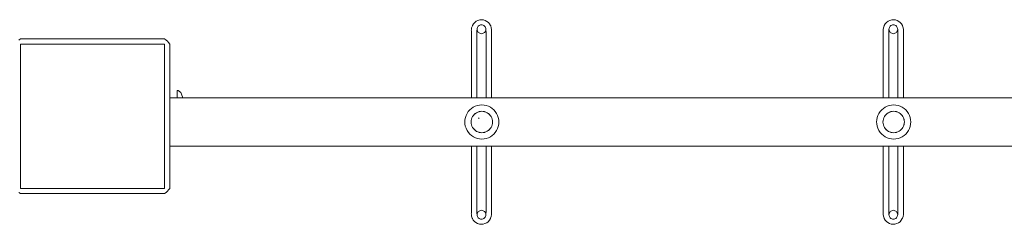
# Model space of a CAD drawing. Units: millimetres. Extents: x 43888 to 57078, y -10327 to -5215.
# Drawn here: x 51463 to 52419, y -6924 to -6726 of the extents above; entities that cross this region are included whole.
import ezdxf

# ---------------------------------------------------------------- set-up
doc = ezdxf.new("R2010")
doc.units = ezdxf.units.MM
doc.header["$MEASUREMENT"] = 0
doc.layers.add('Новый_Чертеж и Рисунок_Ном._пера__7', color=7, linetype='Continuous', lineweight=15)

msp = doc.modelspace()

# ---------------------------------------------------------------- linework, layer by layer
at = {"layer": 'Новый_Чертеж и Рисунок_Ном._пера__7', "color": 7, "linetype": 'Continuous', "lineweight": 15}
for points in [[(51901.82, -6733.72), (51902.48, -6731.9)], [(51902.6, -6731.63), (51902.48, -6731.9)], [(51902.6, -6731.63), (51903.57, -6729.97)], [(51904.81, -6728.55), (51903.57, -6729.97)], [(51904.81, -6728.55), (51906.3, -6727.45)], [(51907.96, -6726.66), (51906.3, -6727.45)], [(51908.28, -6732.14), (51907.84, -6732.82)], [(51908.28, -6732.14), (51907.84, -6732.82)], [(51907.96, -6726.66), (51909.73, -6726.16)], [(51908.28, -6732.14), (51908.96, -6731.69)], [(51908.28, -6732.14), (51908.96, -6731.69)], [(51909.76, -6731.35), (51908.96, -6731.69)], [(51909.76, -6731.35), (51908.96, -6731.69)], [(51911.55, -6726.01), (51909.73, -6726.16)], [(51909.76, -6731.35), (51910.55, -6731.02)], [(51909.76, -6731.35), (51910.55, -6731.02)], [(51911.35, -6730.86), (51910.55, -6731.02)], [(51911.35, -6730.86), (51910.55, -6731.02)], [(51911.35, -6730.86), (51912.14, -6731.02)], [(51911.35, -6730.86), (51912.14, -6731.02)], [(51911.55, -6726.01), (51913.35, -6726.23)], [(51912.94, -6731.35), (51912.14, -6731.02)], [(51912.94, -6731.35), (51912.14, -6731.02)], [(51912.94, -6731.35), (51913.73, -6731.69)], [(51912.94, -6731.35), (51913.73, -6731.69)], [(51915.07, -6726.78), (51913.35, -6726.23)], [(51914.41, -6732.14), (51913.73, -6731.69)], [(51914.41, -6732.14), (51913.73, -6731.69)], [(51914.41, -6732.14), (51914.86, -6732.82)], [(51914.41, -6732.14), (51914.86, -6732.82)], [(51915.07, -6726.78), (51916.68, -6727.62)], [(51918.1, -6728.74), (51916.68, -6727.62)], [(51918.1, -6728.74), (51919.28, -6730.14)], [(51920.19, -6731.75), (51919.28, -6730.14)], [(51920.19, -6731.75), (51920.3, -6732)], [(51920.92, -6733.77), (51920.3, -6732)], [(52301.82, -6733.72), (52302.48, -6731.9)], [(52302.6, -6731.63), (52302.48, -6731.9)], [(52302.6, -6731.63), (52303.57, -6729.97)], [(52304.81, -6728.55), (52303.57, -6729.97)], [(52304.81, -6728.55), (52306.3, -6727.45)], [(52307.96, -6726.66), (52306.3, -6727.45)], [(52308.28, -6732.14), (52307.84, -6732.82)], [(52308.28, -6732.14), (52307.84, -6732.82)], [(52307.96, -6726.66), (52309.74, -6726.17)], [(52308.28, -6732.14), (52308.96, -6731.69)], [(52308.28, -6732.14), (52308.96, -6731.69)], [(52309.76, -6731.36), (52308.96, -6731.69)], [(52309.76, -6731.36), (52308.96, -6731.69)], [(52311.55, -6726.01), (52309.74, -6726.17)], [(52309.76, -6731.36), (52310.55, -6731.02)], [(52309.76, -6731.36), (52310.55, -6731.02)], [(52311.35, -6730.86), (52310.55, -6731.02)], [(52311.35, -6730.86), (52310.55, -6731.02)], [(52311.35, -6730.86), (52312.14, -6731.02)], [(52311.35, -6730.86), (52312.14, -6731.02)], [(52311.55, -6726.01), (52313.35, -6726.23)], [(52312.94, -6731.36), (52312.14, -6731.02)], [(52312.94, -6731.36), (52312.14, -6731.02)], [(52312.94, -6731.36), (52313.73, -6731.69)], [(52312.94, -6731.36), (52313.73, -6731.69)], [(52315.07, -6726.78), (52313.35, -6726.23)], [(52314.41, -6732.14), (52313.73, -6731.69)], [(52314.41, -6732.14), (52313.73, -6731.69)], [(52314.41, -6732.14), (52314.86, -6732.82)], [(52314.41, -6732.14), (52314.86, -6732.82)], [(52315.07, -6726.78), (52316.68, -6727.62)], [(52318.1, -6728.74), (52316.68, -6727.62)], [(52318.1, -6728.74), (52319.28, -6730.14)], [(52320.19, -6731.75), (52319.28, -6730.14)], [(52320.19, -6731.75), (52320.3, -6732)], [(52320.92, -6733.77), (52320.3, -6732)], [(51901.5, -6736.11), (51901.53, -6735.63)], [(51901.5, -6736.11), (51901.52, -6736.8)], [(51901.55, -6737.76), (51901.52, -6736.8)], [(51901.82, -6733.72), (51901.53, -6735.63)], [(51901.55, -6737.76), (51901.56, -6739.03)], [(51901.55, -6740.6), (51901.56, -6739.03)], [(51901.55, -6740.6), (51901.56, -6742.42)], [(51906.95, -6737.76), (51906.94, -6739.04)], [(51906.94, -6740.6), (51906.94, -6739.04)], [(51906.94, -6740.6), (51906.94, -6742.43)], [(51906.95, -6737.76), (51906.97, -6736.79)], [(51907, -6736.09), (51906.97, -6736.79)], [(51907, -6736.09), (51907.01, -6735.6)], [(51907.01, -6735.22), (51907.18, -6734.42)], [(51907.01, -6735.22), (51907.18, -6734.42)], [(51907.01, -6735.22), (51907.18, -6736.02)], [(51907.01, -6735.22), (51907.18, -6736.02)], [(51907.01, -6735.22), (51907.01, -6735.6)], [(51907.51, -6733.62), (51907.18, -6734.42)], [(51907.51, -6733.62), (51907.18, -6734.42)], [(51907.51, -6736.82), (51907.18, -6736.02)], [(51907.51, -6736.82), (51907.18, -6736.02)], [(51907.51, -6733.62), (51907.84, -6732.82)], [(51907.51, -6733.62), (51907.84, -6732.82)], [(51907.51, -6736.82), (51907.84, -6737.62)], [(51907.51, -6736.82), (51907.84, -6737.62)], [(51908.28, -6738.31), (51907.84, -6737.62)], [(51908.28, -6738.31), (51907.84, -6737.62)], [(51908.28, -6738.31), (51908.96, -6738.76)], [(51908.28, -6738.31), (51908.96, -6738.76)], [(51909.76, -6739.09), (51908.96, -6738.76)], [(51909.76, -6739.09), (51908.96, -6738.76)], [(51909.76, -6739.09), (51910.55, -6739.42)], [(51909.76, -6739.09), (51910.55, -6739.42)], [(51911.35, -6739.59), (51910.55, -6739.42)], [(51911.35, -6739.59), (51910.55, -6739.42)], [(51911.35, -6739.59), (51912.14, -6739.42)], [(51911.35, -6739.59), (51912.14, -6739.42)], [(51912.94, -6739.09), (51912.14, -6739.42)], [(51912.94, -6739.09), (51912.14, -6739.42)], [(51912.94, -6739.09), (51913.73, -6738.76)], [(51912.94, -6739.09), (51913.73, -6738.76)], [(51914.41, -6738.31), (51913.73, -6738.76)], [(51914.41, -6738.31), (51913.73, -6738.76)], [(51914.41, -6738.31), (51914.86, -6737.62)], [(51914.41, -6738.31), (51914.86, -6737.62)], [(51915.19, -6733.62), (51914.86, -6732.82)], [(51915.19, -6733.62), (51914.86, -6732.82)], [(51915.19, -6736.82), (51914.86, -6737.62)], [(51915.19, -6736.82), (51914.86, -6737.62)], [(51915.19, -6733.62), (51915.52, -6734.42)], [(51915.19, -6733.62), (51915.52, -6734.42)], [(51915.19, -6736.82), (51915.52, -6736.02)], [(51915.19, -6736.82), (51915.52, -6736.02)], [(51915.68, -6735.22), (51915.52, -6734.42)], [(51915.68, -6735.22), (51915.52, -6734.42)], [(51915.68, -6735.22), (51915.52, -6736.02)], [(51915.68, -6735.22), (51915.52, -6736.02)], [(51915.68, -6735.22), (51915.69, -6735.6)], [(51915.7, -6736.09), (51915.69, -6735.6)], [(51915.7, -6736.09), (51915.72, -6736.79)], [(51915.75, -6737.76), (51915.72, -6736.79)], [(51915.75, -6737.76), (51915.75, -6739.04)], [(51915.75, -6740.6), (51915.75, -6739.04)], [(51915.75, -6740.6), (51915.75, -6742.43)], [(51920.92, -6733.77), (51921.19, -6735.63)], [(51921.13, -6740.6), (51921.14, -6739.03)], [(51921.13, -6740.6), (51921.14, -6742.42)], [(51921.15, -6737.76), (51921.14, -6739.03)], [(51921.15, -6737.76), (51921.18, -6736.8)], [(51921.21, -6736.11), (51921.18, -6736.8)], [(51921.21, -6736.11), (51921.19, -6735.63)], [(52301.5, -6736.11), (52301.53, -6735.63)], [(52301.5, -6736.11), (52301.52, -6736.8)], [(52301.55, -6737.76), (52301.52, -6736.8)], [(52301.82, -6733.72), (52301.53, -6735.63)], [(52301.55, -6737.76), (52301.56, -6739.03)], [(52301.56, -6740.6), (52301.56, -6739.03)], [(52301.56, -6740.6), (52301.56, -6742.42)], [(52306.95, -6737.76), (52306.94, -6739.04)], [(52306.94, -6740.6), (52306.94, -6739.04)], [(52306.94, -6740.6), (52306.94, -6742.43)], [(52306.95, -6737.76), (52306.97, -6736.8)], [(52307, -6736.09), (52306.97, -6736.8)], [(52307, -6736.09), (52307.01, -6735.61)], [(52307.01, -6735.22), (52307.18, -6734.42)], [(52307.01, -6735.22), (52307.18, -6734.42)], [(52307.01, -6735.22), (52307.18, -6736.02)], [(52307.01, -6735.22), (52307.18, -6736.02)], [(52307.01, -6735.22), (52307.01, -6735.61)], [(52307.51, -6733.62), (52307.18, -6734.42)], [(52307.51, -6733.62), (52307.18, -6734.42)], [(52307.51, -6736.82), (52307.18, -6736.02)], [(52307.51, -6736.82), (52307.18, -6736.02)], [(52307.51, -6733.62), (52307.84, -6732.82)], [(52307.51, -6733.62), (52307.84, -6732.82)], [(52307.51, -6736.82), (52307.84, -6737.62)], [(52307.51, -6736.82), (52307.84, -6737.62)], [(52308.28, -6738.31), (52307.84, -6737.62)], [(52308.28, -6738.31), (52307.84, -6737.62)], [(52308.28, -6738.31), (52308.96, -6738.76)], [(52308.28, -6738.31), (52308.96, -6738.76)], [(52309.76, -6739.09), (52308.96, -6738.76)], [(52309.76, -6739.09), (52308.96, -6738.76)], [(52309.76, -6739.09), (52310.55, -6739.42)], [(52309.76, -6739.09), (52310.55, -6739.42)], [(52311.35, -6739.59), (52310.55, -6739.42)], [(52311.35, -6739.59), (52310.55, -6739.42)], [(52311.35, -6739.59), (52312.14, -6739.42)], [(52311.35, -6739.59), (52312.14, -6739.42)], [(52312.94, -6739.09), (52312.14, -6739.42)], [(52312.94, -6739.09), (52312.14, -6739.42)], [(52312.94, -6739.09), (52313.73, -6738.76)], [(52312.94, -6739.09), (52313.73, -6738.76)], [(52314.41, -6738.31), (52313.73, -6738.76)], [(52314.41, -6738.31), (52313.73, -6738.76)], [(52314.41, -6738.31), (52314.86, -6737.62)], [(52314.41, -6738.31), (52314.86, -6737.62)], [(52315.19, -6733.62), (52314.86, -6732.82)], [(52315.19, -6733.62), (52314.86, -6732.82)], [(52315.19, -6736.82), (52314.86, -6737.62)], [(52315.19, -6736.82), (52314.86, -6737.62)], [(52315.19, -6733.62), (52315.52, -6734.42)], [(52315.19, -6733.62), (52315.52, -6734.42)], [(52315.19, -6736.82), (52315.52, -6736.02)], [(52315.19, -6736.82), (52315.52, -6736.02)], [(52315.68, -6735.22), (52315.52, -6734.42)], [(52315.68, -6735.22), (52315.52, -6734.42)], [(52315.68, -6735.22), (52315.52, -6736.02)], [(52315.68, -6735.22), (52315.52, -6736.02)], [(52315.68, -6735.22), (52315.69, -6735.61)], [(52315.7, -6736.09), (52315.69, -6735.61)], [(52315.7, -6736.09), (52315.72, -6736.8)], [(52315.75, -6737.76), (52315.72, -6736.8)], [(52315.75, -6737.76), (52315.75, -6739.04)], [(52315.75, -6740.6), (52315.75, -6739.04)], [(52315.75, -6740.6), (52315.75, -6742.43)], [(52320.92, -6733.77), (52321.19, -6735.63)], [(52321.15, -6737.76), (52321.14, -6739.03)], [(52321.14, -6740.6), (52321.14, -6739.03)], [(52321.14, -6740.6), (52321.14, -6742.42)], [(52321.15, -6737.76), (52321.18, -6736.8)], [(52321.21, -6736.11), (52321.18, -6736.8)], [(52321.21, -6736.11), (52321.19, -6735.63)], [(51463.57, -6744.64), (51462.15, -6745.72)], [(51603.57, -6744.64), (51463.57, -6744.64)], [(51463.57, -6744.64), (51603.57, -6744.64)], [(51463.57, -6749.64), (51603.57, -6749.64)], [(51463.57, -6749.64), (51463.57, -6889.64)], [(51463.57, -6749.64), (51463.57, -6889.64)], [(51463.57, -6749.64), (51603.57, -6749.64)], [(51603.57, -6744.64), (51604.99, -6745.72)], [(51603.57, -6889.64), (51603.57, -6749.64)], [(51603.57, -6749.64), (51603.57, -6889.64)], [(51606.3, -6746.91), (51604.99, -6745.72)], [(51606.3, -6746.91), (51607.49, -6748.22)], [(51608.57, -6749.64), (51607.49, -6748.22)], [(51608.57, -6889.64), (51608.57, -6749.64)], [(51608.57, -6749.64), (51608.57, -6889.64)], [(51901.56, -6744.5), (51901.56, -6742.42)], [(51901.56, -6744.5), (51901.56, -6746.81)], [(51901.56, -6749.36), (51901.56, -6746.81)], [(51901.56, -6749.36), (51901.56, -6752.13)], [(51906.94, -6744.5), (51906.94, -6742.43)], [(51906.94, -6744.5), (51906.94, -6746.81)], [(51906.94, -6749.36), (51906.94, -6746.81)], [(51906.94, -6749.36), (51906.94, -6752.13)], [(51915.75, -6744.5), (51915.75, -6742.43)], [(51915.75, -6744.5), (51915.75, -6746.81)], [(51915.75, -6749.36), (51915.75, -6746.81)], [(51915.75, -6749.36), (51915.75, -6752.13)], [(51921.14, -6744.5), (51921.14, -6742.42)], [(51921.14, -6744.5), (51921.14, -6746.81)], [(51921.14, -6749.36), (51921.14, -6746.81)], [(51921.14, -6749.36), (51921.14, -6752.13)], [(52301.56, -6744.5), (52301.56, -6742.42)], [(52301.56, -6744.5), (52301.56, -6746.81)], [(52301.56, -6749.36), (52301.56, -6746.81)], [(52301.56, -6749.36), (52301.56, -6752.13)], [(52306.94, -6744.5), (52306.94, -6742.43)], [(52306.94, -6744.5), (52306.94, -6746.81)], [(52306.94, -6749.36), (52306.94, -6746.81)], [(52306.94, -6749.36), (52306.94, -6752.13)], [(52315.75, -6744.5), (52315.75, -6742.43)], [(52315.75, -6744.5), (52315.75, -6746.81)], [(52315.75, -6749.36), (52315.75, -6746.81)], [(52315.75, -6749.36), (52315.75, -6752.13)], [(52321.14, -6744.5), (52321.14, -6742.42)], [(52321.14, -6744.5), (52321.14, -6746.81)], [(52321.14, -6749.36), (52321.14, -6746.81)], [(52321.14, -6749.36), (52321.14, -6752.13)], [(51901.56, -6755.11), (51901.56, -6752.13)], [(51901.56, -6755.11), (51901.56, -6758.3)], [(51901.56, -6761.69), (51901.56, -6758.3)], [(51906.94, -6755.11), (51906.94, -6752.13)], [(51906.94, -6755.11), (51906.94, -6758.3)], [(51906.94, -6761.69), (51906.94, -6758.3)], [(51915.75, -6755.11), (51915.75, -6752.13)], [(51915.75, -6755.11), (51915.75, -6758.3)], [(51915.75, -6761.69), (51915.75, -6758.3)], [(51921.14, -6755.11), (51921.14, -6752.13)], [(51921.14, -6755.11), (51921.14, -6758.3)], [(51921.14, -6761.69), (51921.14, -6758.3)], [(52301.56, -6755.11), (52301.56, -6752.13)], [(52301.56, -6755.11), (52301.56, -6758.3)], [(52301.56, -6761.69), (52301.56, -6758.3)], [(52306.94, -6755.11), (52306.94, -6752.13)], [(52306.94, -6755.11), (52306.94, -6758.3)], [(52306.94, -6761.69), (52306.94, -6758.3)], [(52315.75, -6755.11), (52315.75, -6752.13)], [(52315.75, -6755.11), (52315.75, -6758.3)], [(52315.75, -6761.69), (52315.75, -6758.3)], [(52321.14, -6755.11), (52321.14, -6752.13)], [(52321.14, -6755.11), (52321.14, -6758.3)], [(52321.14, -6761.69), (52321.14, -6758.3)], [(51901.56, -6761.69), (51901.56, -6765.27)], [(51901.56, -6769.04), (51901.56, -6765.27)], [(51901.56, -6769.04), (51901.56, -6772.97)], [(51906.94, -6761.69), (51906.94, -6765.27)], [(51906.94, -6769.04), (51906.94, -6765.27)], [(51906.94, -6769.04), (51906.94, -6772.97)], [(51915.75, -6761.69), (51915.75, -6765.27)], [(51915.75, -6769.04), (51915.75, -6765.27)], [(51915.75, -6769.04), (51915.75, -6772.97)], [(51921.14, -6761.69), (51921.14, -6765.27)], [(51921.14, -6769.04), (51921.14, -6765.27)], [(51921.14, -6769.04), (51921.14, -6772.97)], [(52301.56, -6761.69), (52301.56, -6765.28)], [(52301.56, -6769.04), (52301.56, -6765.28)], [(52301.56, -6769.04), (52301.56, -6772.97)], [(52306.94, -6761.69), (52306.94, -6765.28)], [(52306.94, -6769.04), (52306.94, -6765.28)], [(52306.94, -6769.04), (52306.94, -6772.97)], [(52315.75, -6761.69), (52315.75, -6765.28)], [(52315.75, -6769.04), (52315.75, -6765.28)], [(52315.75, -6769.04), (52315.75, -6772.97)], [(52321.14, -6761.69), (52321.14, -6765.28)], [(52321.14, -6769.04), (52321.14, -6765.28)], [(52321.14, -6769.04), (52321.14, -6772.97)], [(51901.56, -6777.07), (51901.56, -6772.97)], [(51901.56, -6777.07), (51901.56, -6781.33)], [(51906.94, -6777.07), (51906.94, -6772.97)], [(51906.94, -6777.07), (51906.94, -6781.33)], [(51915.75, -6777.07), (51915.75, -6772.97)], [(51915.75, -6777.07), (51915.75, -6781.33)], [(51921.14, -6777.07), (51921.14, -6772.97)], [(51921.14, -6777.07), (51921.14, -6781.33)], [(52301.56, -6777.07), (52301.56, -6772.97)], [(52301.56, -6777.07), (52301.56, -6781.33)], [(52306.94, -6777.07), (52306.94, -6772.97)], [(52306.94, -6777.07), (52306.94, -6781.33)], [(52315.75, -6777.07), (52315.75, -6772.97)], [(52315.75, -6777.07), (52315.75, -6781.33)], [(52321.14, -6777.07), (52321.14, -6772.97)], [(52321.14, -6777.07), (52321.14, -6781.33)], [(51901.56, -6785.73), (51901.56, -6781.33)], [(51901.56, -6785.73), (51901.56, -6790.27)], [(51906.94, -6785.73), (51906.94, -6781.33)], [(51906.94, -6785.73), (51906.94, -6790.27)], [(51915.75, -6785.73), (51915.75, -6781.33)], [(51915.75, -6785.73), (51915.75, -6790.27)], [(51921.14, -6785.73), (51921.14, -6781.33)], [(51921.14, -6785.73), (51921.14, -6790.27)], [(52301.56, -6785.73), (52301.56, -6781.33)], [(52301.56, -6785.73), (52301.56, -6790.27)], [(52306.94, -6785.73), (52306.94, -6781.33)], [(52306.94, -6785.73), (52306.94, -6790.27)], [(52315.75, -6785.73), (52315.75, -6781.33)], [(52315.75, -6785.73), (52315.75, -6790.27)], [(52321.14, -6785.73), (52321.14, -6781.33)], [(52321.14, -6785.73), (52321.14, -6790.27)], [(51615.76, -6794.55), (51615.76, -6797.36)], [(51615.76, -6794.55), (51616.79, -6794.55)], [(51615.76, -6797.36), (51615.76, -6794.55)], [(51615.76, -6794.55), (51615.76, -6797.36)], [(51615.76, -6794.55), (51616.79, -6794.55)], [(51615.76, -6797.36), (51615.76, -6794.55)], [(51615.76, -6797.36), (51615.76, -6801.88)], [(51615.76, -6797.36), (51615.76, -6801.88)], [(51615.76, -6797.36), (51615.76, -6801.88)], [(51615.76, -6797.36), (51615.76, -6801.88)], [(51616.79, -6794.55), (51619.43, -6796.76)], [(51616.79, -6794.55), (51619.43, -6796.76)], [(51619.43, -6796.76), (51620.88, -6800.76)], [(51619.43, -6796.76), (51620.88, -6800.76)], [(51901.56, -6794.95), (51901.56, -6790.27)], [(51901.56, -6794.95), (51901.56, -6799.74)], [(51906.94, -6794.95), (51906.94, -6790.27)], [(51906.94, -6794.95), (51906.94, -6799.74)], [(51915.75, -6794.95), (51915.75, -6790.27)], [(51915.75, -6794.95), (51915.75, -6799.74)], [(51921.14, -6794.95), (51921.14, -6790.27)], [(51921.14, -6794.95), (51921.14, -6799.74)], [(52301.56, -6794.95), (52301.56, -6790.27)], [(52301.56, -6794.95), (52301.56, -6799.74)], [(52306.94, -6794.95), (52306.94, -6790.27)], [(52306.94, -6794.95), (52306.94, -6799.74)], [(52315.75, -6794.95), (52315.75, -6790.27)], [(52315.75, -6794.95), (52315.75, -6799.74)], [(52321.14, -6794.95), (52321.14, -6790.27)], [(52321.14, -6794.95), (52321.14, -6799.74)], [(51608.57, -6801.88), (52511.68, -6801.88)], [(51620.88, -6800.76), (51620.88, -6801.88)], [(51620.88, -6800.76), (51620.88, -6801.88)], [(51901.56, -6801.88), (51901.56, -6799.74)], [(51906.94, -6801.88), (51906.94, -6799.74)], [(51911.69, -6808.65), (51909.55, -6808.84)], [(51911.69, -6808.65), (51913.84, -6808.84)], [(51915.75, -6801.88), (51915.75, -6799.74)], [(51921.14, -6801.88), (51921.14, -6799.74)], [(52301.56, -6801.88), (52301.56, -6799.74)], [(52306.94, -6801.88), (52306.94, -6799.74)], [(52311.69, -6808.65), (52309.55, -6808.84)], [(52311.69, -6808.65), (52313.84, -6808.84)], [(52315.75, -6801.88), (52315.75, -6799.74)], [(52321.14, -6801.88), (52321.14, -6799.74)], [(51897.34, -6816.94), (51896.44, -6818.89)], [(51897.34, -6816.94), (51898.58, -6815.18)], [(51900.05, -6813.58), (51898.58, -6815.18)], [(51900.05, -6813.58), (51901.65, -6812.11)], [(51903.41, -6810.87), (51901.65, -6812.11)], [(51903.41, -6810.87), (51905.36, -6809.96)], [(51903.45, -6818.9), (51904.35, -6817.88)], [(51904.37, -6817.9), (51903.48, -6818.92)], [(51905.37, -6816.98), (51904.35, -6817.88)], [(51904.37, -6817.9), (51905.39, -6817)], [(51907.43, -6809.32), (51905.36, -6809.96)], [(51905.37, -6816.98), (51906.5, -6816.22)], [(51906.51, -6816.25), (51905.39, -6817)], [(51907.72, -6815.62), (51906.5, -6816.22)], [(51906.51, -6816.25), (51907.73, -6815.65)], [(51907.43, -6809.32), (51909.55, -6808.84)], [(51907.72, -6815.62), (51909.01, -6815.19)], [(51909.01, -6815.22), (51907.73, -6815.65)], [(51910.34, -6814.92), (51909.01, -6815.19)], [(51909.01, -6815.22), (51910.34, -6814.95)], [(51910.34, -6814.92), (51911.69, -6814.82)], [(51911.69, -6814.86), (51910.34, -6814.95)], [(51913.05, -6814.92), (51911.69, -6814.82)], [(51911.69, -6814.86), (51913.05, -6814.95)], [(51913.05, -6814.92), (51914.38, -6815.19)], [(51914.37, -6815.22), (51913.05, -6814.95)], [(51915.96, -6809.32), (51913.84, -6808.84)], [(51914.37, -6815.22), (51915.66, -6815.65)], [(51915.67, -6815.62), (51914.38, -6815.19)], [(51916.88, -6816.25), (51915.66, -6815.65)], [(51915.67, -6815.62), (51916.89, -6816.22)], [(51915.96, -6809.32), (51918.03, -6809.96)], [(51916.88, -6816.25), (51918, -6817)], [(51918.02, -6816.98), (51916.89, -6816.22)], [(51919.02, -6817.9), (51918, -6817)], [(51918.02, -6816.98), (51919.04, -6817.88)], [(51919.98, -6810.87), (51918.03, -6809.96)], [(51919.02, -6817.9), (51919.91, -6818.92)], [(51919.94, -6818.9), (51919.04, -6817.88)], [(51919.98, -6810.87), (51921.74, -6812.11)], [(51923.34, -6813.58), (51921.74, -6812.11)], [(51923.34, -6813.58), (51924.81, -6815.18)], [(51926.05, -6816.94), (51924.81, -6815.18)], [(51926.05, -6816.94), (51926.95, -6818.89)], [(52297.34, -6816.94), (52296.44, -6818.89)], [(52297.34, -6816.94), (52298.58, -6815.18)], [(52300.05, -6813.58), (52298.58, -6815.18)], [(52300.05, -6813.58), (52301.65, -6812.11)], [(52303.41, -6810.87), (52301.65, -6812.11)], [(52303.41, -6810.87), (52305.36, -6809.97)], [(52303.45, -6818.9), (52304.35, -6817.88)], [(52304.37, -6817.9), (52303.48, -6818.92)], [(52305.37, -6816.98), (52304.35, -6817.88)], [(52304.37, -6817.9), (52305.39, -6817)], [(52307.43, -6809.32), (52305.36, -6809.97)], [(52305.37, -6816.98), (52306.49, -6816.22)], [(52306.51, -6816.25), (52305.39, -6817)], [(52307.72, -6815.62), (52306.49, -6816.22)], [(52306.51, -6816.25), (52307.73, -6815.65)], [(52307.43, -6809.32), (52309.55, -6808.84)], [(52307.72, -6815.62), (52309.01, -6815.19)], [(52309.01, -6815.22), (52307.73, -6815.65)], [(52310.34, -6814.92), (52309.01, -6815.19)], [(52309.01, -6815.22), (52310.34, -6814.95)], [(52310.34, -6814.92), (52311.69, -6814.82)], [(52311.69, -6814.86), (52310.34, -6814.95)], [(52313.05, -6814.92), (52311.69, -6814.82)], [(52311.69, -6814.86), (52313.04, -6814.95)], [(52314.37, -6815.22), (52313.04, -6814.95)], [(52313.05, -6814.92), (52314.38, -6815.19)], [(52315.96, -6809.32), (52313.84, -6808.84)], [(52314.37, -6815.22), (52315.66, -6815.65)], [(52315.67, -6815.62), (52314.38, -6815.19)], [(52316.88, -6816.25), (52315.66, -6815.65)], [(52315.67, -6815.62), (52316.89, -6816.22)], [(52315.96, -6809.32), (52318.03, -6809.97)], [(52316.88, -6816.25), (52318, -6817)], [(52318.02, -6816.98), (52316.89, -6816.22)], [(52319.02, -6817.9), (52318, -6817)], [(52318.02, -6816.98), (52319.04, -6817.88)], [(52319.98, -6810.87), (52318.03, -6809.97)], [(52319.02, -6817.9), (52319.91, -6818.92)], [(52319.94, -6818.9), (52319.04, -6817.88)], [(52319.98, -6810.87), (52321.74, -6812.11)], [(52323.34, -6813.58), (52321.74, -6812.11)], [(52323.34, -6813.58), (52324.81, -6815.18)], [(52326.05, -6816.94), (52324.81, -6815.18)], [(52326.05, -6816.94), (52326.95, -6818.89)], [(51895.04, -6825.04), (51895.27, -6822.99)], [(51895.04, -6825.04), (51895.2, -6827.1)], [(51895.67, -6829.19), (51895.2, -6827.1)], [(51895.77, -6820.95), (51895.27, -6822.99)], [(51895.77, -6820.95), (51896.44, -6818.89)], [(51901.39, -6823.89), (51901.29, -6825.24)], [(51901.37, -6826.57), (51901.29, -6825.24)], [(51901.32, -6825.25), (51901.42, -6823.9)], [(51901.32, -6825.25), (51901.41, -6826.61)], [(51901.37, -6826.57), (51901.65, -6827.9)], [(51901.39, -6823.89), (51901.66, -6822.56)], [(51901.69, -6827.95), (51901.41, -6826.61)], [(51901.69, -6822.56), (51901.42, -6823.9)], [(51902.09, -6821.26), (51901.66, -6822.56)], [(51901.69, -6822.56), (51902.12, -6821.27)], [(51902.09, -6821.26), (51902.69, -6820.03)], [(51902.72, -6820.04), (51902.12, -6821.27)], [(51903.45, -6818.9), (51902.69, -6820.03)], [(51902.72, -6820.04), (51903.48, -6818.92)], [(51908.31, -6821.83), (51909.04, -6821.32)], [(51920.67, -6820.04), (51919.91, -6818.92)], [(51919.94, -6818.9), (51920.7, -6820.02)], [(51920.67, -6820.04), (51921.26, -6821.26)], [(51921.29, -6821.24), (51920.7, -6820.02)], [(51921.7, -6822.54), (51921.26, -6821.26)], [(51921.29, -6821.24), (51921.72, -6822.53)], [(51921.7, -6822.54), (51921.96, -6823.87)], [(51921.7, -6827.9), (51921.96, -6826.57)], [(51922, -6823.87), (51921.72, -6822.53)], [(51922, -6826.58), (51921.72, -6827.91)], [(51922.06, -6825.22), (51921.96, -6823.87)], [(51922.06, -6825.22), (51921.96, -6826.57)], [(51922, -6823.87), (51922.09, -6825.22)], [(51922, -6826.58), (51922.09, -6825.22)], [(51927.6, -6820.96), (51926.95, -6818.89)], [(51927.6, -6820.96), (51928.07, -6823.08)], [(51927.6, -6829.48), (51928.07, -6827.36)], [(51928.27, -6825.22), (51928.07, -6823.08)], [(51928.27, -6825.22), (51928.07, -6827.36)], [(52295.04, -6825.05), (52295.27, -6823)], [(52295.04, -6825.05), (52295.2, -6827.1)], [(52295.67, -6829.19), (52295.2, -6827.1)], [(52295.78, -6820.95), (52295.27, -6823)], [(52295.78, -6820.95), (52296.44, -6818.89)], [(52301.39, -6823.89), (52301.29, -6825.24)], [(52301.37, -6826.57), (52301.29, -6825.24)], [(52301.32, -6825.25), (52301.42, -6823.9)], [(52301.32, -6825.25), (52301.41, -6826.61)], [(52301.37, -6826.57), (52301.65, -6827.9)], [(52301.39, -6823.89), (52301.66, -6822.56)], [(52301.69, -6827.95), (52301.41, -6826.61)], [(52301.69, -6822.56), (52301.42, -6823.9)], [(52302.09, -6821.26), (52301.66, -6822.56)], [(52301.69, -6822.56), (52302.12, -6821.27)], [(52302.09, -6821.26), (52302.69, -6820.03)], [(52302.72, -6820.04), (52302.12, -6821.27)], [(52303.45, -6818.9), (52302.69, -6820.03)], [(52302.72, -6820.04), (52303.48, -6818.92)], [(52320.67, -6820.04), (52319.91, -6818.92)], [(52319.94, -6818.9), (52320.7, -6820.02)], [(52320.67, -6820.04), (52321.26, -6821.26)], [(52321.29, -6821.24), (52320.7, -6820.02)], [(52321.69, -6822.54), (52321.26, -6821.26)], [(52321.29, -6821.24), (52321.72, -6822.54)], [(52321.69, -6822.54), (52321.96, -6823.87)], [(52321.69, -6827.9), (52321.96, -6826.57)], [(52322, -6823.87), (52321.72, -6822.54)], [(52322, -6826.58), (52321.72, -6827.91)], [(52322.06, -6825.22), (52321.96, -6823.87)], [(52322.06, -6825.22), (52321.96, -6826.57)], [(52322, -6823.87), (52322.09, -6825.22)], [(52322, -6826.58), (52322.09, -6825.22)], [(52327.6, -6820.96), (52326.95, -6818.89)], [(52327.6, -6820.96), (52328.07, -6823.08)], [(52327.6, -6829.49), (52328.07, -6827.37)], [(52328.27, -6825.22), (52328.07, -6823.08)], [(52328.27, -6825.22), (52328.07, -6827.37)], [(51895.67, -6829.19), (51896.35, -6831.33)], [(51897.32, -6833.41), (51896.35, -6831.33)], [(51897.32, -6833.41), (51898.62, -6835.29)], [(51900.14, -6836.96), (51898.62, -6835.29)], [(51900.14, -6836.96), (51901.74, -6838.44)], [(51902.1, -6829.22), (51901.65, -6827.9)], [(51901.69, -6827.95), (51902.14, -6829.26)], [(51902.1, -6829.22), (51902.72, -6830.48)], [(51902.77, -6830.51), (51902.14, -6829.26)], [(51903.51, -6831.63), (51902.72, -6830.48)], [(51902.77, -6830.51), (51903.55, -6831.65)], [(51903.51, -6831.63), (51904.42, -6832.64)], [(51904.46, -6832.67), (51903.55, -6831.65)], [(51905.43, -6833.54), (51904.42, -6832.64)], [(51904.46, -6832.67), (51905.47, -6833.55)], [(51905.43, -6833.54), (51906.54, -6834.28)], [(51906.57, -6834.28), (51905.47, -6833.55)], [(51907.74, -6834.85), (51906.54, -6834.28)], [(51906.57, -6834.28), (51907.76, -6834.84)], [(51907.74, -6834.85), (51909.01, -6835.26)], [(51909.03, -6835.24), (51907.76, -6834.84)], [(51910.34, -6835.52), (51909.01, -6835.26)], [(51909.03, -6835.24), (51910.35, -6835.5)], [(51910.34, -6835.52), (51911.69, -6835.62)], [(51911.7, -6835.59), (51910.35, -6835.5)], [(51913.05, -6835.52), (51911.69, -6835.62)], [(51911.7, -6835.59), (51913.05, -6835.49)], [(51914.37, -6835.22), (51913.05, -6835.49)], [(51913.05, -6835.52), (51914.38, -6835.25)], [(51914.37, -6835.22), (51914.49, -6835.18)], [(51914.59, -6835.18), (51914.38, -6835.25)], [(51914.49, -6835.18), (51915.66, -6834.79)], [(51915.67, -6834.82), (51914.59, -6835.18)], [(51916.88, -6834.2), (51915.66, -6834.79)], [(51915.67, -6834.82), (51916.89, -6834.23)], [(51916.88, -6834.2), (51918, -6833.44)], [(51918.02, -6833.47), (51916.89, -6834.23)], [(51919.02, -6832.54), (51918, -6833.44)], [(51918.02, -6833.47), (51919.04, -6832.56)], [(51919.02, -6832.54), (51919.91, -6831.53)], [(51919.94, -6831.55), (51919.04, -6832.56)], [(51920.67, -6830.4), (51919.91, -6831.53)], [(51919.94, -6831.55), (51920.7, -6830.42)], [(51920.67, -6830.4), (51921.26, -6829.19)], [(51921.29, -6829.2), (51920.7, -6830.42)], [(51921.7, -6827.9), (51921.26, -6829.19)], [(51921.29, -6829.2), (51921.72, -6827.91)], [(51923.34, -6836.87), (51921.74, -6838.34)], [(51923.34, -6836.87), (51924.81, -6835.27)], [(51926.05, -6833.51), (51924.81, -6835.27)], [(51926.05, -6833.51), (51926.95, -6831.56)], [(51927.6, -6829.48), (51926.95, -6831.56)], [(52295.67, -6829.19), (52296.35, -6831.33)], [(52297.32, -6833.41), (52296.35, -6831.33)], [(52297.32, -6833.41), (52298.62, -6835.29)], [(52300.14, -6836.97), (52298.62, -6835.29)], [(52300.14, -6836.97), (52301.74, -6838.44)], [(52302.1, -6829.23), (52301.65, -6827.9)], [(52301.69, -6827.95), (52302.14, -6829.26)], [(52302.1, -6829.23), (52302.72, -6830.49)], [(52302.77, -6830.51), (52302.14, -6829.26)], [(52303.51, -6831.63), (52302.72, -6830.49)], [(52302.77, -6830.51), (52303.55, -6831.66)], [(52303.51, -6831.63), (52304.42, -6832.65)], [(52304.46, -6832.68), (52303.55, -6831.66)], [(52305.43, -6833.54), (52304.42, -6832.65)], [(52304.46, -6832.68), (52305.47, -6833.55)], [(52305.43, -6833.54), (52306.54, -6834.28)], [(52306.57, -6834.28), (52305.47, -6833.55)], [(52307.74, -6834.85), (52306.54, -6834.28)], [(52306.57, -6834.28), (52307.76, -6834.84)], [(52307.74, -6834.85), (52308.83, -6835.2)], [(52308.9, -6835.2), (52307.76, -6834.84)], [(52308.83, -6835.2), (52309.01, -6835.26)], [(52309.03, -6835.24), (52308.9, -6835.2)], [(52310.34, -6835.52), (52309.01, -6835.26)], [(52309.03, -6835.24), (52310.35, -6835.5)], [(52310.34, -6835.52), (52311.69, -6835.62)], [(52311.7, -6835.59), (52310.35, -6835.5)], [(52313.05, -6835.52), (52311.69, -6835.62)], [(52311.7, -6835.59), (52313.04, -6835.49)], [(52314.37, -6835.22), (52313.04, -6835.49)], [(52313.05, -6835.52), (52314.38, -6835.25)], [(52314.37, -6835.22), (52314.49, -6835.19)], [(52314.59, -6835.18), (52314.38, -6835.25)], [(52314.49, -6835.19), (52315.66, -6834.79)], [(52315.67, -6834.82), (52314.59, -6835.18)], [(52316.88, -6834.2), (52315.66, -6834.79)], [(52315.67, -6834.82), (52316.89, -6834.23)], [(52316.88, -6834.2), (52318, -6833.44)], [(52318.02, -6833.47), (52316.89, -6834.23)], [(52319.02, -6832.54), (52318, -6833.44)], [(52318.02, -6833.47), (52319.04, -6832.56)], [(52319.02, -6832.54), (52319.91, -6831.53)], [(52319.94, -6831.55), (52319.04, -6832.56)], [(52320.67, -6830.4), (52319.91, -6831.53)], [(52319.94, -6831.55), (52320.7, -6830.42)], [(52320.67, -6830.4), (52321.26, -6829.19)], [(52321.29, -6829.2), (52320.7, -6830.42)], [(52321.69, -6827.9), (52321.26, -6829.19)], [(52321.29, -6829.2), (52321.72, -6827.91)], [(52323.34, -6836.87), (52321.74, -6838.34)], [(52323.34, -6836.87), (52324.81, -6835.27)], [(52326.05, -6833.51), (52324.81, -6835.27)], [(52326.05, -6833.51), (52326.95, -6831.56)], [(52327.6, -6829.49), (52326.95, -6831.56)], [(51903.47, -6839.65), (51901.74, -6838.44)], [(51903.47, -6839.65), (51905.4, -6840.53)], [(51907.45, -6841.15), (51905.4, -6840.53)], [(51907.45, -6841.15), (51909.56, -6841.61)], [(51911.7, -6841.8), (51909.56, -6841.61)], [(51911.7, -6841.8), (51913.84, -6841.6)], [(51915.96, -6841.13), (51913.84, -6841.6)], [(51915.96, -6841.13), (51918.03, -6840.48)], [(51919.98, -6839.57), (51918.03, -6840.48)], [(51919.98, -6839.57), (51921.74, -6838.34)], [(52303.47, -6839.66), (52301.74, -6838.44)], [(52303.47, -6839.66), (52305.4, -6840.53)], [(52307.45, -6841.15), (52305.4, -6840.53)], [(52307.45, -6841.15), (52309.56, -6841.61)], [(52311.7, -6841.8), (52309.56, -6841.61)], [(52311.7, -6841.8), (52313.84, -6841.6)], [(52315.96, -6841.13), (52313.84, -6841.6)], [(52315.96, -6841.13), (52318.03, -6840.48)], [(52319.98, -6839.58), (52318.03, -6840.48)], [(52319.98, -6839.58), (52321.74, -6838.34)], [(51608.57, -6848.56), (52511.68, -6848.56)], [(51901.56, -6848.56), (51901.56, -6850.7)], [(51901.56, -6855.5), (51901.56, -6850.7)], [(51901.56, -6855.5), (51901.56, -6860.17)], [(51906.94, -6848.56), (51906.94, -6850.7)], [(51906.94, -6855.5), (51906.94, -6850.7)], [(51906.94, -6855.5), (51906.94, -6860.17)], [(51915.75, -6848.56), (51915.75, -6850.7)], [(51915.75, -6855.5), (51915.75, -6850.7)], [(51915.75, -6855.5), (51915.75, -6860.17)], [(51921.14, -6848.56), (51921.14, -6850.7)], [(51921.14, -6855.5), (51921.14, -6850.7)], [(51921.14, -6855.5), (51921.14, -6860.17)], [(52301.56, -6848.56), (52301.56, -6850.7)], [(52301.56, -6855.5), (52301.56, -6850.7)], [(52301.56, -6855.5), (52301.56, -6860.17)], [(52306.94, -6848.56), (52306.94, -6850.7)], [(52306.94, -6855.5), (52306.94, -6850.7)], [(52306.94, -6855.5), (52306.94, -6860.17)], [(52315.75, -6848.56), (52315.75, -6850.7)], [(52315.75, -6855.5), (52315.75, -6850.7)], [(52315.75, -6855.5), (52315.75, -6860.17)], [(52321.14, -6848.56), (52321.14, -6850.7)], [(52321.14, -6855.5), (52321.14, -6850.7)], [(52321.14, -6855.5), (52321.14, -6860.17)], [(51901.56, -6864.71), (51901.56, -6860.17)], [(51901.56, -6864.71), (51901.56, -6869.12)], [(51906.94, -6864.71), (51906.94, -6860.17)], [(51906.94, -6864.71), (51906.94, -6869.12)], [(51915.75, -6864.71), (51915.75, -6860.17)], [(51915.75, -6864.71), (51915.75, -6869.12)], [(51921.14, -6864.71), (51921.14, -6860.17)], [(51921.14, -6864.71), (51921.14, -6869.12)], [(52301.56, -6864.71), (52301.56, -6860.17)], [(52301.56, -6864.71), (52301.56, -6869.12)], [(52306.94, -6864.71), (52306.94, -6860.17)], [(52306.94, -6864.71), (52306.94, -6869.12)], [(52315.75, -6864.71), (52315.75, -6860.17)], [(52315.75, -6864.71), (52315.75, -6869.12)], [(52321.14, -6864.71), (52321.14, -6860.17)], [(52321.14, -6864.71), (52321.14, -6869.12)], [(51901.56, -6873.37), (51901.56, -6869.12)], [(51901.56, -6873.37), (51901.56, -6877.47)], [(51906.94, -6873.37), (51906.94, -6869.12)], [(51906.94, -6873.37), (51906.94, -6877.47)], [(51915.75, -6873.37), (51915.75, -6869.12)], [(51915.75, -6873.37), (51915.75, -6877.47)], [(51921.14, -6873.37), (51921.14, -6869.12)], [(51921.14, -6873.37), (51921.14, -6877.47)], [(52301.56, -6873.37), (52301.56, -6869.12)], [(52301.56, -6873.37), (52301.56, -6877.47)], [(52306.94, -6873.37), (52306.94, -6869.12)], [(52306.94, -6873.37), (52306.94, -6877.47)], [(52315.75, -6873.37), (52315.75, -6869.12)], [(52315.75, -6873.37), (52315.75, -6877.47)], [(52321.14, -6873.37), (52321.14, -6869.12)], [(52321.14, -6873.37), (52321.14, -6877.47)], [(51901.56, -6881.41), (51901.56, -6877.47)], [(51901.56, -6881.41), (51901.56, -6885.17)], [(51901.56, -6888.75), (51901.56, -6885.17)], [(51906.94, -6881.41), (51906.94, -6877.47)], [(51906.94, -6881.41), (51906.94, -6885.17)], [(51906.94, -6888.75), (51906.94, -6885.17)], [(51915.75, -6881.41), (51915.75, -6877.47)], [(51915.75, -6881.41), (51915.75, -6885.17)], [(51915.75, -6888.75), (51915.75, -6885.17)], [(51921.14, -6881.41), (51921.14, -6877.47)], [(51921.14, -6881.41), (51921.14, -6885.17)], [(51921.14, -6888.75), (51921.14, -6885.17)], [(52301.56, -6881.41), (52301.56, -6877.47)], [(52301.56, -6881.41), (52301.56, -6885.17)], [(52301.56, -6888.75), (52301.56, -6885.17)], [(52306.94, -6881.41), (52306.94, -6877.47)], [(52306.94, -6881.41), (52306.94, -6885.17)], [(52306.94, -6888.75), (52306.94, -6885.17)], [(52315.75, -6881.41), (52315.75, -6877.47)], [(52315.75, -6881.41), (52315.75, -6885.17)], [(52315.75, -6888.75), (52315.75, -6885.17)], [(52321.14, -6881.41), (52321.14, -6877.47)], [(52321.14, -6881.41), (52321.14, -6885.17)], [(52321.14, -6888.75), (52321.14, -6885.17)], [(51463.57, -6894.64), (51462.15, -6893.56)], [(51463.57, -6889.64), (51603.57, -6889.64)], [(51603.57, -6889.64), (51463.57, -6889.64)], [(51463.57, -6894.64), (51603.57, -6894.64)], [(51603.57, -6894.64), (51463.57, -6894.64)], [(51603.57, -6894.64), (51604.99, -6893.56)], [(51606.3, -6892.36), (51604.99, -6893.56)], [(51606.3, -6892.36), (51607.49, -6891.06)], [(51608.57, -6889.64), (51607.49, -6891.06)], [(51901.56, -6888.75), (51901.56, -6892.14)], [(51901.56, -6895.33), (51901.56, -6892.14)], [(51906.94, -6888.75), (51906.94, -6892.14)], [(51906.94, -6895.33), (51906.94, -6892.14)], [(51915.75, -6888.75), (51915.75, -6892.14)], [(51915.75, -6895.33), (51915.75, -6892.14)], [(51921.14, -6888.75), (51921.14, -6892.14)], [(51921.14, -6895.33), (51921.14, -6892.14)], [(52301.56, -6888.75), (52301.56, -6892.14)], [(52301.56, -6895.33), (52301.56, -6892.14)], [(52306.94, -6888.75), (52306.94, -6892.14)], [(52306.94, -6895.33), (52306.94, -6892.14)], [(52315.75, -6888.75), (52315.75, -6892.14)], [(52315.75, -6895.33), (52315.75, -6892.14)], [(52321.14, -6888.75), (52321.14, -6892.14)], [(52321.14, -6895.33), (52321.14, -6892.14)], [(51901.56, -6895.33), (51901.56, -6898.32)], [(51901.56, -6901.09), (51901.56, -6898.32)], [(51901.56, -6901.09), (51901.56, -6903.63)], [(51901.56, -6905.95), (51901.56, -6903.63)], [(51906.94, -6895.33), (51906.94, -6898.32)], [(51906.94, -6901.09), (51906.94, -6898.32)], [(51906.94, -6901.09), (51906.94, -6903.63)], [(51906.94, -6905.95), (51906.94, -6903.63)], [(51915.75, -6895.33), (51915.75, -6898.32)], [(51915.75, -6901.09), (51915.75, -6898.32)], [(51915.75, -6901.09), (51915.75, -6903.63)], [(51915.75, -6905.95), (51915.75, -6903.63)], [(51921.14, -6895.33), (51921.14, -6898.32)], [(51921.14, -6901.09), (51921.14, -6898.32)], [(51921.14, -6901.09), (51921.14, -6903.63)], [(51921.14, -6905.95), (51921.14, -6903.63)], [(52301.56, -6895.33), (52301.56, -6898.32)], [(52301.56, -6901.09), (52301.56, -6898.32)], [(52301.56, -6901.09), (52301.56, -6903.63)], [(52301.56, -6905.95), (52301.56, -6903.63)], [(52306.94, -6895.33), (52306.94, -6898.32)], [(52306.94, -6901.09), (52306.94, -6898.32)], [(52306.94, -6901.09), (52306.94, -6903.63)], [(52306.94, -6905.95), (52306.94, -6903.63)], [(52315.75, -6895.33), (52315.75, -6898.32)], [(52315.75, -6901.09), (52315.75, -6898.32)], [(52315.75, -6901.09), (52315.75, -6903.63)], [(52315.75, -6905.95), (52315.75, -6903.63)], [(52321.14, -6895.33), (52321.14, -6898.32)], [(52321.14, -6901.09), (52321.14, -6898.32)], [(52321.14, -6901.09), (52321.14, -6903.63)], [(52321.14, -6905.95), (52321.14, -6903.63)], [(51901.49, -6914.33), (51901.51, -6913.64)], [(51901.55, -6912.69), (51901.51, -6913.64)], [(51901.55, -6912.69), (51901.56, -6911.41)], [(51901.56, -6905.95), (51901.56, -6908.02)], [(51901.56, -6909.85), (51901.56, -6908.02)], [(51901.56, -6909.85), (51901.56, -6911.41)], [(51906.94, -6905.95), (51906.94, -6908.02)], [(51906.94, -6909.84), (51906.94, -6908.02)], [(51906.94, -6909.84), (51906.94, -6911.41)], [(51906.95, -6912.68), (51906.94, -6911.41)], [(51906.95, -6912.68), (51906.97, -6913.65)], [(51907, -6914.35), (51906.97, -6913.65)], [(51907.51, -6913.62), (51907.18, -6914.42)], [(51907.51, -6913.62), (51907.18, -6914.42)], [(51907.51, -6913.62), (51907.84, -6912.82)], [(51907.51, -6913.62), (51907.84, -6912.82)], [(51908.28, -6912.14), (51907.84, -6912.82)], [(51908.28, -6912.14), (51907.84, -6912.82)], [(51908.28, -6912.14), (51908.96, -6911.69)], [(51908.28, -6912.14), (51908.96, -6911.69)], [(51909.76, -6911.36), (51908.96, -6911.69)], [(51909.76, -6911.36), (51908.96, -6911.69)], [(51909.76, -6911.36), (51910.55, -6911.02)], [(51909.76, -6911.36), (51910.55, -6911.02)], [(51911.35, -6910.86), (51910.55, -6911.02)], [(51911.35, -6910.86), (51910.55, -6911.02)], [(51911.35, -6910.86), (51912.14, -6911.02)], [(51911.35, -6910.86), (51912.14, -6911.02)], [(51912.94, -6911.36), (51912.14, -6911.02)], [(51912.94, -6911.36), (51912.14, -6911.02)], [(51912.94, -6911.36), (51913.73, -6911.69)], [(51912.94, -6911.36), (51913.73, -6911.69)], [(51914.41, -6912.14), (51913.73, -6911.69)], [(51914.41, -6912.14), (51913.73, -6911.69)], [(51914.41, -6912.14), (51914.86, -6912.82)], [(51914.41, -6912.14), (51914.86, -6912.82)], [(51915.19, -6913.62), (51914.86, -6912.82)], [(51915.19, -6913.62), (51914.86, -6912.82)], [(51915.19, -6913.62), (51915.52, -6914.42)], [(51915.19, -6913.62), (51915.52, -6914.42)], [(51915.7, -6914.35), (51915.72, -6913.65)], [(51915.75, -6912.68), (51915.72, -6913.65)], [(51915.75, -6905.95), (51915.75, -6908.02)], [(51915.75, -6909.84), (51915.75, -6908.02)], [(51915.75, -6909.84), (51915.75, -6911.41)], [(51915.75, -6912.68), (51915.75, -6911.41)], [(51921.14, -6905.95), (51921.14, -6908.02)], [(51921.14, -6909.85), (51921.14, -6908.02)], [(51921.14, -6909.85), (51921.14, -6911.41)], [(51921.15, -6912.69), (51921.14, -6911.41)], [(51921.15, -6912.69), (51921.18, -6913.64)], [(51921.19, -6914.33), (51921.18, -6913.64)], [(52301.49, -6914.33), (52301.51, -6913.64)], [(52301.55, -6912.69), (52301.51, -6913.64)], [(52301.55, -6912.69), (52301.56, -6911.41)], [(52301.56, -6905.95), (52301.56, -6908.02)], [(52301.56, -6909.85), (52301.56, -6908.02)], [(52301.56, -6909.85), (52301.56, -6911.41)], [(52306.94, -6905.95), (52306.94, -6908.02)], [(52306.94, -6909.84), (52306.94, -6908.02)], [(52306.94, -6909.84), (52306.94, -6911.41)], [(52306.95, -6912.69), (52306.94, -6911.41)], [(52306.95, -6912.69), (52306.97, -6913.65)], [(52307, -6914.35), (52306.97, -6913.65)], [(52307.51, -6913.62), (52307.18, -6914.42)], [(52307.51, -6913.62), (52307.18, -6914.42)], [(52307.51, -6913.62), (52307.84, -6912.82)], [(52307.51, -6913.62), (52307.84, -6912.82)], [(52308.28, -6912.14), (52307.84, -6912.82)], [(52308.28, -6912.14), (52307.84, -6912.82)], [(52308.28, -6912.14), (52308.96, -6911.69)], [(52308.28, -6912.14), (52308.96, -6911.69)], [(52309.76, -6911.36), (52308.96, -6911.69)], [(52309.76, -6911.36), (52308.96, -6911.69)], [(52309.76, -6911.36), (52310.55, -6911.02)], [(52309.76, -6911.36), (52310.55, -6911.02)], [(52311.35, -6910.86), (52310.55, -6911.02)], [(52311.35, -6910.86), (52310.55, -6911.02)], [(52311.35, -6910.86), (52312.14, -6911.02)], [(52311.35, -6910.86), (52312.14, -6911.02)], [(52312.94, -6911.36), (52312.14, -6911.02)], [(52312.94, -6911.36), (52312.14, -6911.02)], [(52312.94, -6911.36), (52313.73, -6911.69)], [(52312.94, -6911.36), (52313.73, -6911.69)], [(52314.41, -6912.14), (52313.73, -6911.69)], [(52314.41, -6912.14), (52313.73, -6911.69)], [(52314.41, -6912.14), (52314.86, -6912.82)], [(52314.41, -6912.14), (52314.86, -6912.82)], [(52315.19, -6913.62), (52314.86, -6912.82)], [(52315.19, -6913.62), (52314.86, -6912.82)], [(52315.19, -6913.62), (52315.52, -6914.42)], [(52315.19, -6913.62), (52315.52, -6914.42)], [(52315.7, -6914.35), (52315.72, -6913.65)], [(52315.75, -6912.69), (52315.72, -6913.65)], [(52315.75, -6905.95), (52315.75, -6908.02)], [(52315.75, -6909.84), (52315.75, -6908.02)], [(52315.75, -6909.84), (52315.75, -6911.41)], [(52315.75, -6912.69), (52315.75, -6911.41)], [(52321.14, -6905.95), (52321.14, -6908.02)], [(52321.14, -6909.85), (52321.14, -6908.02)], [(52321.14, -6909.85), (52321.14, -6911.41)], [(52321.15, -6912.69), (52321.14, -6911.41)], [(52321.15, -6912.69), (52321.18, -6913.64)], [(52321.19, -6914.33), (52321.18, -6913.64)], [(51901.49, -6914.33), (51901.51, -6914.81)], [(51901.78, -6916.67), (51901.51, -6914.81)], [(51901.78, -6916.67), (51902.4, -6918.44)], [(51902.51, -6918.69), (51902.4, -6918.44)], [(51902.51, -6918.69), (51903.42, -6920.3)], [(51904.59, -6921.71), (51903.42, -6920.3)], [(51904.59, -6921.71), (51906.02, -6922.83)], [(51907.62, -6923.67), (51906.02, -6922.83)], [(51907, -6914.35), (51907.01, -6914.84)], [(51907.01, -6915.22), (51907.18, -6914.42)], [(51907.01, -6915.22), (51907.18, -6914.42)], [(51907.01, -6915.22), (51907.01, -6914.84)], [(51907.01, -6915.22), (51907.18, -6916.02)], [(51907.01, -6915.22), (51907.18, -6916.02)], [(51907.51, -6916.82), (51907.18, -6916.02)], [(51907.51, -6916.82), (51907.18, -6916.02)], [(51907.51, -6916.82), (51907.84, -6917.62)], [(51907.51, -6916.82), (51907.84, -6917.62)], [(51908.28, -6918.31), (51907.84, -6917.62)], [(51908.28, -6918.31), (51907.84, -6917.62)], [(51908.28, -6918.31), (51908.96, -6918.76)], [(51908.28, -6918.31), (51908.96, -6918.76)], [(51909.76, -6919.09), (51908.96, -6918.76)], [(51909.76, -6919.09), (51908.96, -6918.76)], [(51909.76, -6919.09), (51910.55, -6919.42)], [(51909.76, -6919.09), (51910.55, -6919.42)], [(51911.35, -6919.59), (51910.55, -6919.42)], [(51911.35, -6919.59), (51910.55, -6919.42)], [(51911.35, -6919.59), (51912.14, -6919.42)], [(51911.35, -6919.59), (51912.14, -6919.42)], [(51912.94, -6919.09), (51912.14, -6919.42)], [(51912.94, -6919.09), (51912.14, -6919.42)], [(51912.94, -6919.09), (51913.73, -6918.76)], [(51912.94, -6919.09), (51913.73, -6918.76)], [(51914.41, -6918.31), (51913.73, -6918.76)], [(51914.41, -6918.31), (51913.73, -6918.76)], [(51914.41, -6918.31), (51914.86, -6917.62)], [(51914.41, -6918.31), (51914.86, -6917.62)], [(51914.73, -6923.79), (51916.4, -6923)], [(51915.19, -6916.82), (51914.86, -6917.62)], [(51915.19, -6916.82), (51914.86, -6917.62)], [(51915.19, -6916.82), (51915.52, -6916.02)], [(51915.19, -6916.82), (51915.52, -6916.02)], [(51915.68, -6915.22), (51915.52, -6914.42)], [(51915.68, -6915.22), (51915.52, -6914.42)], [(51915.68, -6915.22), (51915.52, -6916.02)], [(51915.68, -6915.22), (51915.52, -6916.02)], [(51915.68, -6915.22), (51915.69, -6914.84)], [(51915.7, -6914.35), (51915.69, -6914.84)], [(51917.89, -6921.9), (51916.4, -6923)], [(51917.89, -6921.9), (51919.12, -6920.47)], [(51920.09, -6918.81), (51919.12, -6920.47)], [(51920.09, -6918.81), (51920.22, -6918.54)], [(51920.88, -6916.73), (51920.22, -6918.54)], [(51920.88, -6916.73), (51921.17, -6914.81)], [(51921.19, -6914.33), (51921.17, -6914.81)], [(52301.49, -6914.33), (52301.51, -6914.81)], [(52301.78, -6916.67), (52301.51, -6914.81)], [(52301.78, -6916.67), (52302.4, -6918.44)], [(52302.51, -6918.69), (52302.4, -6918.44)], [(52302.51, -6918.69), (52303.42, -6920.3)], [(52304.59, -6921.71), (52303.42, -6920.3)], [(52304.59, -6921.71), (52306.02, -6922.83)], [(52307.62, -6923.67), (52306.02, -6922.83)], [(52307, -6914.35), (52307.01, -6914.84)], [(52307.01, -6915.22), (52307.18, -6914.42)], [(52307.01, -6915.22), (52307.18, -6914.42)], [(52307.01, -6915.22), (52307.01, -6914.84)], [(52307.01, -6915.22), (52307.18, -6916.02)], [(52307.01, -6915.22), (52307.18, -6916.02)], [(52307.51, -6916.82), (52307.18, -6916.02)], [(52307.51, -6916.82), (52307.18, -6916.02)], [(52307.51, -6916.82), (52307.84, -6917.63)], [(52307.51, -6916.82), (52307.84, -6917.63)], [(52308.28, -6918.31), (52307.84, -6917.63)], [(52308.28, -6918.31), (52307.84, -6917.63)], [(52308.28, -6918.31), (52308.96, -6918.76)], [(52308.28, -6918.31), (52308.96, -6918.76)], [(52309.76, -6919.09), (52308.96, -6918.76)], [(52309.76, -6919.09), (52308.96, -6918.76)], [(52309.76, -6919.09), (52310.55, -6919.42)], [(52309.76, -6919.09), (52310.55, -6919.42)], [(52311.35, -6919.59), (52310.55, -6919.42)], [(52311.35, -6919.59), (52310.55, -6919.42)], [(52311.35, -6919.59), (52312.14, -6919.42)], [(52311.35, -6919.59), (52312.14, -6919.42)], [(52312.94, -6919.09), (52312.14, -6919.42)], [(52312.94, -6919.09), (52312.14, -6919.42)], [(52312.94, -6919.09), (52313.73, -6918.76)], [(52312.94, -6919.09), (52313.73, -6918.76)], [(52314.41, -6918.31), (52313.73, -6918.76)], [(52314.41, -6918.31), (52313.73, -6918.76)], [(52314.41, -6918.31), (52314.86, -6917.63)], [(52314.41, -6918.31), (52314.86, -6917.63)], [(52314.74, -6923.79), (52316.4, -6923)], [(52315.19, -6916.82), (52314.86, -6917.63)], [(52315.19, -6916.82), (52314.86, -6917.63)], [(52315.19, -6916.82), (52315.52, -6916.02)], [(52315.19, -6916.82), (52315.52, -6916.02)], [(52315.68, -6915.22), (52315.52, -6914.42)], [(52315.68, -6915.22), (52315.52, -6914.42)], [(52315.68, -6915.22), (52315.52, -6916.02)], [(52315.68, -6915.22), (52315.52, -6916.02)], [(52315.68, -6915.22), (52315.69, -6914.84)], [(52315.7, -6914.35), (52315.69, -6914.84)], [(52317.89, -6921.9), (52316.4, -6923)], [(52317.89, -6921.9), (52319.12, -6920.47)], [(52320.09, -6918.81), (52319.12, -6920.47)], [(52320.09, -6918.81), (52320.22, -6918.55)], [(52320.88, -6916.73), (52320.22, -6918.55)], [(52320.88, -6916.73), (52321.17, -6914.81)], [(52321.19, -6914.33), (52321.17, -6914.81)], [(51907.62, -6923.67), (51909.35, -6924.22)], [(51911.14, -6924.43), (51909.35, -6924.22)], [(51911.14, -6924.43), (51912.96, -6924.28)], [(51914.73, -6923.79), (51912.96, -6924.28)], [(52307.62, -6923.67), (52309.35, -6924.22)], [(52311.14, -6924.44), (52309.35, -6924.22)], [(52311.14, -6924.44), (52312.96, -6924.28)], [(52314.74, -6923.79), (52312.96, -6924.28)]]:
    msp.add_lwpolyline(points, dxfattribs=at)

doc.saveas('drawing.dxf')
